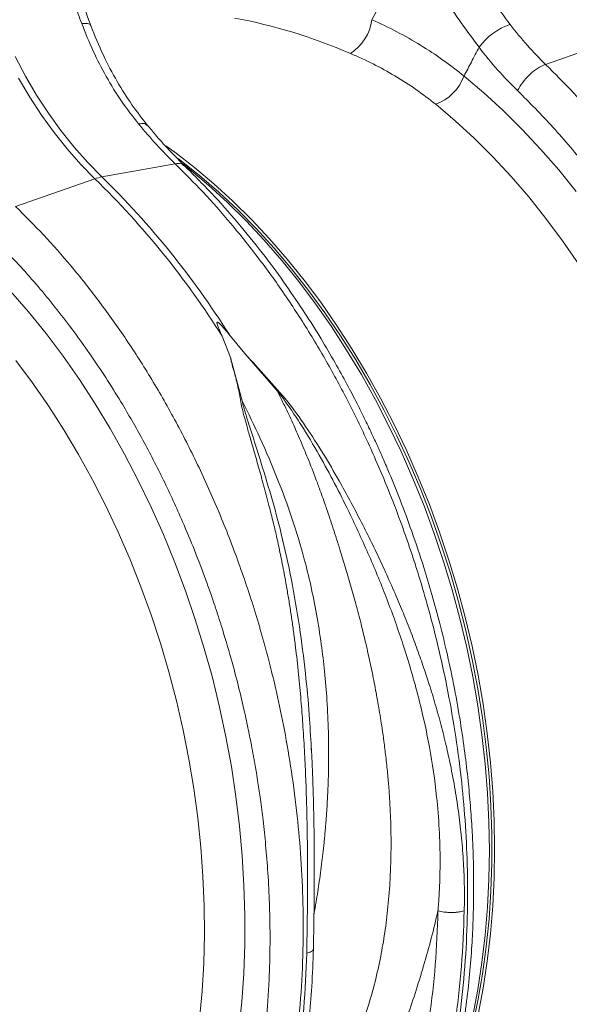
# Model space of a CAD drawing. Units: millimetres. Extents: x 0 to 4200, y -1 to 2969.
# Drawn here: x 1255 to 1402, y 555 to 818 of the extents above; entities that cross this region are included whole.
import ezdxf

# ---------------------------------------------------------------- set-up
doc = ezdxf.new("R2010")
doc.units = ezdxf.units.MM
doc.layers.add('ACO_DRAINAGE', color=7, linetype='Continuous')

# ---------------------------------------------------------------- blocks, each defined once
blk = doc.blocks.new('ACO - 32811 - ISO')
at = {"layer": 'ACO_DRAINAGE', "linetype": 'Continuous', "lineweight": 0}
for p, q in [((204.34, 388.47), (225.5, 395.86)), ((65.54, 385.32), (62.76, 390.56)), ((63.69, 384.83), (66.67, 379.78)), ((68.52, 380.28), (65.54, 385.32)), ((182.56, 385.36), (187.83, 380.9)), ((187.83, 380.9), (193.01, 376.16)), ((66.67, 379.78), (69.83, 374.94)), ((71.68, 375.43), (68.52, 380.28)), ((180.2, 373.44), (175.01, 377.83)), ((193.01, 376.16), (198.07, 371.14)), ((69.83, 374.94), (73.17, 370.32)), ((75.02, 370.81), (71.68, 375.43)), ((185.29, 368.76), (180.2, 373.44)), ((73.17, 370.32), (76.66, 365.94)), ((78.51, 366.44), (75.02, 370.81)), ((198.07, 371.14), (203.01, 365.86)), ((190.26, 363.81), (185.29, 368.76)), ((76.66, 365.94), (80.31, 361.82)), ((82.15, 362.32), (78.51, 366.44)), ((102.97, 366.79), (105.4, 365.04)), ((203.01, 365.86), (207.82, 360.33)), ((105.4, 365.04), (110.65, 360.99)), ((106.26, 363.38), (106.77, 363)), ((106.77, 363), (112, 358.85)), ((195.11, 358.59), (190.26, 363.81)), ((80.31, 361.82), (84.08, 357.97)), ((85.93, 358.47), (82.15, 362.32)), ((105.47, 361.98), (85.93, 358.47)), ((107.78, 361.78), (109.24, 360.61)), ((109.24, 360.61), (114.4, 356.27)), ((110.65, 360.99), (115.81, 356.65)), ((207.82, 360.33), (212.48, 354.55)), ((62.92, 350.58), (84.08, 357.97)), ((112, 358.85), (117.14, 354.41)), ((199.83, 353.11), (195.11, 358.59)), ((114.4, 356.27), (119.46, 351.65)), ((115.81, 356.65), (120.87, 352.03)), ((117.14, 354.41), (122.18, 349.69)), ((120.87, 352.03), (125.82, 347.13)), ((204.4, 347.4), (199.83, 353.11)), ((119.46, 351.65), (124.41, 346.75)), ((122.18, 349.69), (127.09, 344.7)), ((124.41, 346.75), (129.24, 341.6)), ((125.82, 347.13), (130.65, 341.98)), ((208.83, 341.45), (204.4, 347.4)), ((127.09, 344.7), (131.89, 339.45)), ((129.24, 341.6), (133.94, 336.19)), ((130.65, 341.98), (135.35, 336.57)), ((213.09, 335.28), (208.83, 341.45)), ((131.89, 339.45), (136.55, 333.95)), ((133.94, 336.19), (138.5, 330.53)), ((135.35, 336.57), (139.91, 330.91)), ((136.55, 333.95), (141.06, 328.21)), ((139.91, 330.91), (144.32, 325.03)), ((138.5, 330.53), (142.91, 324.65)), ((61.59, 327.97), (66.39, 322.44)), ((141.06, 328.21), (145.42, 322.24)), ((142.91, 324.65), (147.16, 318.55)), ((144.32, 325.03), (148.58, 318.93)), ((66.39, 322.44), (71.06, 316.66)), ((145.42, 322.24), (149.62, 316.05)), ((147.16, 318.55), (151.25, 312.24)), ((148.58, 318.93), (152.67, 312.62)), ((71.06, 316.66), (75.58, 310.65)), ((118, 316), (120.24, 310.31)), ((119.85, 316.5), (124.09, 311.37)), ((149.62, 316.05), (153.66, 309.66)), ((152.67, 312.62), (156.58, 306.12)), ((75.58, 310.65), (79.94, 304.42)), ((123.34, 298.77), (120.24, 310.31)), ((124.09, 311.37), (132.77, 301.3)), ((151.25, 312.24), (155.17, 305.74)), ((67.41, 303.56), (62.98, 309.51)), ((153.66, 309.66), (157.51, 303.07)), ((155.17, 305.74), (158.9, 299.05)), ((156.58, 306.12), (160.32, 299.43)), ((71.67, 297.39), (67.41, 303.56)), ((79.94, 304.42), (84.14, 297.98)), ((157.51, 303.07), (161.18, 296.31)), ((160.32, 299.43), (163.86, 292.58)), ((75.76, 291.01), (71.67, 297.39)), ((84.14, 297.98), (88.16, 291.34)), ((158.9, 299.05), (162.45, 292.2)), ((161.18, 296.31), (164.65, 289.38)), ((162.45, 292.2), (165.8, 285.19)), ((163.86, 292.58), (167.21, 285.56)), ((79.68, 284.44), (75.76, 291.01)), ((88.16, 291.34), (92, 284.52)), ((164.65, 289.38), (167.93, 282.3)), ((83.42, 277.68), (79.68, 284.44)), ((92, 284.52), (95.66, 277.52)), ((165.8, 285.19), (168.95, 278.03)), ((167.21, 285.56), (170.36, 278.41)), ((167.93, 282.3), (171, 275.08)), ((170.36, 278.41), (173.31, 271.13)), ((86.96, 270.75), (83.42, 277.68)), ((95.66, 277.52), (99.12, 270.37)), ((168.95, 278.03), (171.89, 270.75)), ((171, 275.08), (173.86, 267.74)), ((90.3, 263.67), (86.96, 270.75)), ((171.89, 270.75), (174.62, 263.36)), ((173.31, 271.13), (176.03, 263.74)), ((99.12, 270.37), (102.37, 263.07)), ((173.86, 267.74), (176.5, 260.29)), ((93.44, 256.44), (90.3, 263.67)), ((102.37, 263.07), (105.42, 255.65)), ((174.62, 263.36), (177.13, 255.86)), ((176.03, 263.74), (178.54, 256.24)), ((176.5, 260.29), (178.92, 252.75)), ((96.36, 249.09), (93.44, 256.44)), ((105.42, 255.65), (108.25, 248.1)), ((177.13, 255.86), (179.41, 248.29)), ((178.54, 256.24), (180.83, 248.67)), ((178.92, 252.75), (181.1, 245.13)), ((99.07, 241.63), (96.36, 249.09)), ((108.25, 248.1), (110.87, 240.45)), ((179.41, 248.29), (181.47, 240.64)), ((180.83, 248.67), (182.89, 241.02)), ((181.1, 245.13), (183.06, 237.44)), ((101.56, 234.07), (99.07, 241.63)), ((110.87, 240.45), (113.26, 232.72)), ((181.47, 240.64), (183.3, 232.94)), ((182.89, 241.02), (184.71, 233.31)), ((183.06, 237.44), (184.78, 229.71)), ((103.81, 226.42), (101.56, 234.07)), ((113.26, 232.72), (115.42, 224.91)), ((183.3, 232.94), (184.88, 225.19)), ((184.71, 233.31), (186.3, 225.57)), ((184.78, 229.71), (186.26, 221.94)), ((105.84, 218.71), (103.81, 226.42)), ((115.42, 224.91), (117.35, 217.04)), ((184.88, 225.19), (186.23, 217.43)), ((186.3, 225.57), (187.65, 217.81)), ((186.26, 221.94), (187.5, 214.16)), ((107.63, 210.94), (105.84, 218.71)), ((117.35, 217.04), (119.04, 209.12)), ((186.23, 217.43), (187.34, 209.65)), ((187.65, 217.81), (188.76, 210.03)), ((187.5, 214.16), (188.5, 206.37)), ((109.17, 203.14), (107.63, 210.94)), ((119.04, 209.12), (120.49, 201.18)), ((187.34, 209.65), (188.21, 201.88)), ((188.76, 210.03), (189.62, 202.26)), ((141.88, 205.02), (141.81, 206.23)), ((188.5, 206.37), (189.25, 198.6)), ((110.48, 195.32), (109.17, 203.14)), ((189.62, 202.26), (190.24, 194.51)), ((120.49, 201.18), (121.7, 193.23)), ((188.21, 201.88), (188.82, 194.13)), ((189.25, 198.6), (189.75, 190.85)), ((111.54, 187.49), (110.48, 195.32)), ((190.24, 194.51), (190.61, 186.8)), ((121.7, 193.23), (122.66, 185.27)), ((188.82, 194.13), (189.2, 186.42)), ((189.75, 190.85), (189.99, 183.15)), ((112.35, 179.67), (111.54, 187.49)), ((190.61, 186.8), (190.73, 179.14)), ((122.66, 185.27), (123.38, 177.34)), ((189.2, 186.42), (189.32, 178.76)), ((189.99, 183.15), (189.99, 175.51)), ((112.91, 171.87), (112.35, 179.67)), ((189.32, 178.76), (189.2, 171.16)), ((190.73, 179.14), (190.61, 171.54)), ((123.38, 177.34), (123.85, 169.43)), ((189.99, 175.51), (189.75, 167.95)), ((113.23, 164.12), (112.91, 171.87)), ((189.2, 171.16), (188.82, 163.65)), ((190.61, 171.54), (190.24, 164.03)), ((123.85, 169.43), (124.08, 161.57)), ((189.75, 167.95), (189.25, 160.47)), ((113.29, 156.42), (113.23, 164.12)), ((188.82, 163.65), (188.21, 156.23)), ((190.24, 164.03), (189.62, 156.61)), ((124.08, 161.57), (124.05, 153.77)), ((189.25, 160.47), (188.5, 153.1)), ((113.1, 148.79), (113.29, 156.42)), ((188.21, 156.23), (187.34, 148.92)), ((189.62, 156.61), (188.76, 149.3)), ((124.05, 153.77), (123.77, 146.04)), ((188.5, 153.1), (187.5, 145.84)), ((112.66, 141.25), (113.1, 148.79)), ((187.34, 148.92), (186.23, 141.74)), ((188.76, 149.3), (187.65, 142.12)), ((123.77, 146.04), (123.25, 138.41)), ((187.5, 145.84), (186.26, 138.72)), ((187.65, 142.12), (186.3, 135.07)), ((111.96, 133.81), (112.66, 141.25)), ((186.23, 141.74), (184.88, 134.7)), ((123.25, 138.41), (122.47, 130.88)), ((186.26, 138.72), (184.78, 131.75))]:
    blk.add_line(p, q, dxfattribs=at)
for centre, radius, start, end in [((145.37, 402.16), 12.76, 302.6531, 352.0676), ((200.6, 382.73), 17.41, 109.3043, 143.6973), ((170.54, 389.86), 12.83, 290.401, 339.4916), ((88.14, 346.53), 12.14, 100.4767, 109.5192), ((-76.54, 193.47), 229.92, 32.2045, 45.6833), ((-74.69, 193.96), 229.92, 32.2045, 45.6833)]:
    blk.add_arc(centre, radius, start, end, dxfattribs=at)
blk.add_ellipse((121.35, 228.37), major_axis=(-70.02, 165.41), ratio=0.801232, start_param=5.589463, end_param=5.797141, dxfattribs=at)
for points, knots in [([(70.09, 436.61), (70.35, 434.92), (70.92, 431.27), (72.11, 425.83), (73.51, 420.37), (75.12, 415.01), (76.84, 409.69), (78.7, 404.42), (79.94, 401.05), (80.56, 399.39)], [0, 0, 0, 0, 0.131555, 0.284699, 0.427391, 0.565191, 0.715043, 0.859848, 1, 1, 1, 1]), ([(82.97, 398.83), (81.84, 401.9), (79.59, 408.04), (76.67, 417.62), (74.19, 427.41), (73.08, 434.06), (72.53, 437.39)], [0, 0, 0, 0, 0.25001, 0.499912, 0.749931, 1, 1, 1, 1]), ([(194.85, 399.16), (193.37, 401.14), (190.39, 405.1), (185.98, 411.52), (181.63, 418.25), (178.85, 422.98), (177.46, 425.35)], [0, 0, 0, 0, 0.245594, 0.492915, 0.745566, 1, 1, 1, 1]), ([(168.79, 420.47), (166.84, 416.85), (163.24, 410.16), (159.66, 403.47), (158.01, 400.4)], [0, 0, 0, 0, 0.5414901, 1, 1, 1, 1]), ([(168.79, 420.47), (170.14, 418.07), (172.86, 413.24), (177.25, 406.25), (181.82, 399.44), (184.98, 395.18), (186.57, 393.04)], [0, 0, 0, 0, 0.245567, 0.492797, 0.74543, 1, 1, 1, 1]), ([(80.56, 399.39), (81.09, 399.4), (82.2, 399.42), (82.94, 399.17), (82.91, 398.86), (82.9, 398.81)], [0, 0, 0, 0, 0.444448, 0.915162, 1, 1, 1, 1]), ([(80.56, 399.39), (81.54, 396.91), (83.47, 392.05), (87.06, 385.14), (91.06, 378.6), (94.18, 374.59), (95.72, 372.6)], [0, 0, 0, 0, 0.253768, 0.498353, 0.751566, 1, 1, 1, 1]), ([(182.56, 385.36), (180.71, 386.82), (177.01, 389.73), (171, 393.65), (164.7, 397.27), (160.24, 399.35), (158.01, 400.4)], [0, 0, 0, 0, 0.247772, 0.496439, 0.747784, 1, 1, 1, 1]), ([(98.1, 372.21), (96.7, 374.02), (93.8, 377.73), (89.87, 384), (86.13, 391.02), (84.04, 396.18), (82.97, 398.83)], [0, 0, 0, 0, 0.2277577, 0.4695066, 0.7263585, 1, 1, 1, 1]), ([(204.34, 388.47), (202.69, 390.12), (199.37, 393.45), (196.36, 397.25), (194.85, 399.16)], [0, 0, 0, 0, 0.498407, 1, 1, 1, 1]), ([(152.25, 391.41), (154.29, 390.5), (158.37, 388.67), (164.19, 385.44), (169.8, 381.88), (173.27, 379.18), (175.01, 377.83)], [0, 0, 0, 0, 0.247667, 0.496217, 0.747602, 1, 1, 1, 1]), ([(182.56, 385.36), (183.21, 386.61), (184.55, 389.17), (185.89, 391.73), (186.57, 393.04)], [0, 0, 0, 0, 0.487894, 1, 1, 1, 1]), ([(186.57, 393.04), (188.2, 390.99), (191.47, 386.88), (195.05, 383.29), (196.85, 381.48)], [0, 0, 0, 0, 0.498431, 1, 1, 1, 1]), ([(178.78, 36.3), (179.93, 36.44), (183.96, 36.92), (190.72, 38.6), (199.09, 41.3), (206.37, 44.49), (212.62, 47.81), (216.51, 50.19), (219.02, 51.86), (220.18, 52.65), (221.34, 53.47), (222.49, 54.31), (223.64, 55.16), (224.78, 56.04), (227.22, 57.96), (231.06, 61.23), (236.32, 66.29), (241.83, 72.32), (247.49, 79.44), (252.84, 87.24), (257.8, 95.64), (262.34, 104.52), (266.63, 114.42), (270.58, 125.38), (274.09, 137.41), (276.98, 150.34), (279.13, 163.71), (280.48, 177.01), (281.11, 189.94), (281.11, 202.4), (280.56, 214.32), (279.53, 226.05), (278.05, 237.49), (276.17, 248.53), (274.26, 257.67), (272.5, 265.07), (271.34, 269.49), (270.58, 272.26), (270.24, 273.49), (269.9, 274.7), (269.55, 275.9), (269.21, 277.07), (268.86, 278.23), (267.2, 283.72), (264, 293.36), (258.77, 306.8), (253.04, 319.57), (246.89, 331.65), (240.37, 343.01), (233.56, 353.61), (226.5, 363.47), (219.26, 372.55), (211.9, 380.93), (206.84, 385.97), (204.34, 388.47)], [0, 0, 0, 0, 0.0106243, 0.0370442, 0.063907, 0.0912126, 0.1094788, 0.1279381, 0.1321088, 0.1362894, 0.1404796, 0.1446796, 0.1488893, 0.1531087, 0.1573379, 0.1761201, 0.1969678, 0.2198809, 0.2448597, 0.2719041, 0.2960205, 0.3215718, 0.348558, 0.3769793, 0.4068357, 0.4381274, 0.4693733, 0.4991951, 0.5275924, 0.5545651, 0.5801129, 0.6042354, 0.6295597, 0.6530959, 0.6748436, 0.688218, 0.700813, 0.7035335, 0.7062146, 0.7088565, 0.7114591, 0.7140224, 0.7165464, 0.7190311, 0.7500544, 0.7804278, 0.8101511, 0.8392241, 0.8676468, 0.8954189, 0.9225404, 0.9490112, 0.9748311, 1, 1, 1, 1]), ([(196.85, 381.48), (200.02, 378.29), (206.42, 371.86), (215.53, 361), (224.3, 349.19), (231.88, 337.49), (238.37, 326.19), (243.88, 315.52), (248.41, 305.66), (252.1, 296.79), (254.95, 289.34), (256.79, 284.09), (257.78, 281.14), (258.08, 280.22), (258.39, 279.29), (258.68, 278.36), (258.98, 277.43), (260.08, 273.94), (261.77, 268.25), (263.76, 260.72), (265.28, 254.34), (266.4, 249.15), (267.19, 245.15), (267.69, 242.46), (268.02, 240.66), (268.28, 239.13), (268.61, 237.16), (269.09, 234.16), (269.71, 229.96), (270.42, 224.41), (271.12, 217.86), (271.71, 210.43), (272.09, 202.75), (272.25, 195.27), (272.2, 188.42), (271.99, 182.12), (271.66, 176.38), (271.2, 170.64), (270.61, 165.04), (269.92, 159.75), (269.26, 155.42), (268.6, 151.56), (267.85, 147.59), (266.88, 142.96), (265.6, 137.58), (263.98, 131.5), (261.92, 124.78), (259.37, 117.49), (256.25, 109.73), (253.08, 102.91), (250.05, 97.11), (247.97, 93.45), (246.33, 90.74), (245.18, 88.89), (243.86, 86.85), (242.34, 84.6), (240.6, 82.14), (238.05, 78.71), (234.47, 74.26), (231.08, 70.51), (228.69, 68.06), (227.59, 66.96), (226.46, 65.86), (225.28, 64.76), (224.07, 63.65), (222.83, 62.54), (221.54, 61.44), (218.59, 58.98), (213.72, 55.31), (206.59, 50.81), (198.72, 46.78), (190.08, 43.39), (181.62, 41.05), (174.05, 39.7), (167.58, 39.03), (161.37, 38.79), (154.93, 38.97), (148.27, 39.65), (143.56, 40.31), (141.08, 40.9), (140.88, 40.95)], [0, 0, 0, 0, 0.029867, 0.06023, 0.091093, 0.122456, 0.146205, 0.170235, 0.194549, 0.210752, 0.22708, 0.241551, 0.243453, 0.245357, 0.247262, 0.24917, 0.251078, 0.252989, 0.270625, 0.285848, 0.298656, 0.309049, 0.317023, 0.32258, 0.32516, 0.327791, 0.331716, 0.336886, 0.345718, 0.356766, 0.370031, 0.384852, 0.401266, 0.416203, 0.430115, 0.443002, 0.454861, 0.465694, 0.47891, 0.490182, 0.499508, 0.506887, 0.515334, 0.525616, 0.537732, 0.551685, 0.567474, 0.585103, 0.604572, 0.625883, 0.638624, 0.651943, 0.656825, 0.662102, 0.668163, 0.67501, 0.682641, 0.691057, 0.707776, 0.726929, 0.730978, 0.735121, 0.739358, 0.743689, 0.748114, 0.752633, 0.757246, 0.761954, 0.784072, 0.807657, 0.832711, 0.859233, 0.887225, 0.90812, 0.925227, 0.942807, 0.960862, 0.979389, 0.998389, 1, 1, 1, 1]), ([(98.03, 372.19), (97.82, 372.39), (97.35, 372.84), (96.3, 372.69), (95.72, 372.6)], [0, 0, 0, 0, 0.4463349, 1, 1, 1, 1]), ([(95.72, 372.6), (97.3, 370.73), (100.46, 366.97), (103.8, 363.64), (105.47, 361.98)], [0, 0, 0, 0, 0.498408, 1, 1, 1, 1]), ([(107.96, 361.52), (107.65, 361.81), (106.17, 363.2), (103.58, 365.93), (100.6, 369.21), (98.81, 371.41), (98.11, 372.27)], [0, 0, 0, 0, 0.091521, 0.435086, 0.779617, 1, 1, 1, 1]), ([(105.47, 361.98), (107.97, 359.49), (113.04, 354.44), (120.42, 346.07), (127.69, 336.99), (134.78, 327.15), (141.49, 316.8), (147.78, 306), (153.62, 294.81), (158.47, 284.39), (162.44, 274.93), (164.81, 268.77), (166.29, 264.69), (166.97, 262.78), (167.64, 260.85), (168.3, 258.91), (168.95, 256.96), (169.58, 255), (170.9, 250.83), (172.9, 244.09), (175.43, 234.42), (177.83, 223.73), (179.98, 212.02), (181.65, 200.1), (182.82, 188.14), (183.48, 176.25), (183.6, 163.82), (183.11, 150.93), (181.89, 137.66), (179.89, 124.33), (177.14, 111.44), (173.77, 99.44), (169.95, 88.52), (165.78, 78.66), (161.36, 69.8), (156.62, 61.62), (151.62, 54.16), (146.43, 47.43), (141.85, 42.25), (137.98, 38.29), (135.58, 36.04), (134.06, 34.66), (133.37, 34.06), (132.69, 33.47), (132.02, 32.89), (131.35, 32.33), (130.7, 31.79), (127.59, 29.26), (121.92, 25.14), (113.5, 20.13), (107.68, 17.62), (104.83, 16.39)], [0, 0, 0, 0, 0.027022, 0.054744, 0.083164, 0.112283, 0.142101, 0.170561, 0.19963, 0.229308, 0.24923, 0.269417, 0.273986, 0.278568, 0.283163, 0.287772, 0.292394, 0.297029, 0.301678, 0.321918, 0.344362, 0.369011, 0.395865, 0.424922, 0.450822, 0.478251, 0.507211, 0.5377, 0.569719, 0.603266, 0.636862, 0.668917, 0.699432, 0.728406, 0.755839, 0.781731, 0.808901, 0.83414, 0.857446, 0.871771, 0.885254, 0.888165, 0.891034, 0.89386, 0.896644, 0.899386, 0.902085, 0.904742, 0.937334, 0.969381, 1, 1, 1, 1]), ([(104.87, 16.39), (108.01, 17.76), (114.12, 20.44), (122.53, 25.5), (129.14, 30.3), (134.09, 34.44), (137.54, 37.59), (140.38, 40.4), (142.53, 42.65), (144.1, 44.38), (145.38, 45.82), (146.73, 47.4), (148.36, 49.37), (150.29, 51.81), (152.97, 55.4), (156.24, 60.13), (159.87, 65.97), (163.69, 72.83), (167.59, 80.79), (171.42, 89.93), (174.79, 99.44), (177.68, 109.21), (180.03, 118.97), (181.83, 128.42), (183.16, 137.32), (184.07, 145.58), (184.66, 153.17), (184.97, 159.42), (185.1, 164.32), (185.14, 167.89), (185.13, 171.17), (185.09, 174.73), (184.97, 179.15), (184.71, 184.62), (184.29, 190.83), (183.66, 197.67), (182.78, 205.08), (181.59, 213.29), (180.05, 222.02), (178.21, 230.79), (176.19, 239.16), (174.08, 246.94), (171.61, 255.16), (168.79, 263.58), (165.68, 271.96), (163.12, 278.32), (161.13, 282.96), (159.64, 286.32), (158.03, 289.83), (156.16, 293.74), (153.9, 298.3), (151.22, 303.42), (148.04, 309.18), (144.31, 315.54), (139.98, 322.42), (135.01, 329.76), (129.35, 337.48), (122.96, 345.45), (115.81, 353.62), (110.64, 358.79), (107.96, 361.46)], [0, 0, 0, 0, 0.032569, 0.063538, 0.092907, 0.109431, 0.124119, 0.136361, 0.146158, 0.152554, 0.15753, 0.163575, 0.171189, 0.180372, 0.191123, 0.210491, 0.230143, 0.249756, 0.276438, 0.303047, 0.329585, 0.356051, 0.381858, 0.405797, 0.427834, 0.447974, 0.466217, 0.482553, 0.492589, 0.500967, 0.507764, 0.515655, 0.525966, 0.538694, 0.553839, 0.569074, 0.586158, 0.605091, 0.625852, 0.646578, 0.666063, 0.684307, 0.70131, 0.724391, 0.744709, 0.762264, 0.771315, 0.779407, 0.787526, 0.797904, 0.809372, 0.822779, 0.838125, 0.855413, 0.874642, 0.895815, 0.918935, 0.944004, 0.971025, 1, 1, 1, 1]), ([(107.89, 361.38), (107.67, 361.6), (107.12, 362.14), (106.08, 362.04), (105.47, 361.98)], [0, 0, 0, 0, 0.408357, 1, 1, 1, 1]), ([(37.36, -1.59), (38.51, -1.45), (42.54, -0.97), (49.3, 0.71), (57.67, 3.41), (64.95, 6.6), (71.2, 9.92), (75.09, 12.3), (77.6, 13.97), (78.76, 14.77), (79.92, 15.58), (81.07, 16.42), (82.22, 17.28), (83.36, 18.15), (85.8, 20.08), (89.64, 23.34), (94.9, 28.4), (100.41, 34.43), (106.07, 41.55), (111.42, 49.35), (116.38, 57.75), (120.92, 66.64), (125.21, 76.54), (129.16, 87.49), (132.67, 99.53), (135.56, 112.45), (137.71, 125.82), (139.06, 139.12), (139.69, 152.05), (139.68, 164.52), (139.14, 176.43), (138.11, 188.16), (136.63, 199.6), (134.75, 210.65), (132.84, 219.79), (131.08, 227.18), (129.92, 231.6), (129.16, 234.37), (128.82, 235.6), (128.47, 236.81), (128.13, 238.01), (127.78, 239.18), (127.44, 240.34), (125.78, 245.83), (122.58, 255.47), (117.35, 268.91), (111.62, 281.68), (105.47, 293.76), (98.95, 305.12), (92.14, 315.72), (85.08, 325.58), (77.84, 334.67), (70.48, 343.04), (65.42, 348.09), (62.92, 350.58)], [0, 0, 0, 0, 0.0106243, 0.0370442, 0.063907, 0.0912126, 0.1094788, 0.1279381, 0.1321088, 0.1362894, 0.1404796, 0.1446796, 0.1488893, 0.1531087, 0.1573379, 0.1761201, 0.1969678, 0.2198809, 0.2448597, 0.2719041, 0.2960205, 0.3215718, 0.348558, 0.3769793, 0.4068357, 0.4381274, 0.4693733, 0.4991951, 0.5275924, 0.5545651, 0.5801129, 0.6042354, 0.6295597, 0.6530959, 0.6748436, 0.688218, 0.700813, 0.7035335, 0.7062146, 0.7088565, 0.7114591, 0.7140224, 0.7165464, 0.7190311, 0.7500544, 0.7804278, 0.8101511, 0.8392241, 0.8676468, 0.8954189, 0.9225404, 0.9490112, 0.9748311, 1, 1, 1, 1]), ([(55.43, 343.59), (58.6, 340.4), (65, 333.97), (74.11, 323.12), (82.88, 311.31), (90.46, 299.6), (96.95, 288.3), (102.45, 277.63), (106.99, 267.78), (110.68, 258.91), (113.53, 251.45), (115.37, 246.2), (116.36, 243.25), (116.66, 242.33), (116.96, 241.4), (117.26, 240.47), (117.56, 239.54), (118.66, 236.06), (120.35, 230.37), (122.34, 222.83), (123.86, 216.45), (124.98, 211.26), (125.77, 207.26), (126.27, 204.57), (126.59, 202.77), (126.86, 201.24), (127.19, 199.27), (127.67, 196.27), (128.29, 192.07), (129, 186.52), (129.69, 179.97), (130.29, 172.54), (130.67, 164.86), (130.83, 157.38), (130.78, 150.53), (130.57, 144.24), (130.24, 138.49), (129.78, 132.75), (129.19, 127.15), (128.5, 121.86), (127.83, 117.53), (127.17, 113.67), (126.43, 109.7), (125.45, 105.07), (124.18, 99.69), (122.55, 93.61), (120.5, 86.89), (117.95, 79.61), (114.82, 71.84), (111.65, 65.02), (108.63, 59.22), (106.55, 55.56), (104.91, 52.85), (103.76, 51), (102.44, 48.96), (100.92, 46.71), (99.18, 44.25), (96.63, 40.82), (93.05, 36.37), (89.66, 32.62), (87.27, 30.17), (86.17, 29.07), (85.03, 27.97), (83.86, 26.87), (82.65, 25.76), (81.41, 24.66), (80.12, 23.55), (77.17, 21.1), (72.3, 17.42), (65.17, 12.92), (57.3, 8.9), (48.65, 5.5), (40.2, 3.16), (32.63, 1.81), (26.16, 1.14), (19.95, 0.91), (13.51, 1.08), (6.85, 1.76), (2.14, 2.43), (-0.35, 3.01), (-0.54, 3.06)], [0, 0, 0, 0, 0.029867, 0.06023, 0.091093, 0.122456, 0.146205, 0.170235, 0.194549, 0.210752, 0.22708, 0.241551, 0.243453, 0.245357, 0.247262, 0.24917, 0.251078, 0.252989, 0.270625, 0.285848, 0.298656, 0.309049, 0.317023, 0.32258, 0.32516, 0.327791, 0.331716, 0.336886, 0.345718, 0.356766, 0.370031, 0.384852, 0.401266, 0.416203, 0.430115, 0.443002, 0.454861, 0.465694, 0.47891, 0.490182, 0.499508, 0.506887, 0.515334, 0.525616, 0.537732, 0.551685, 0.567474, 0.585103, 0.604572, 0.625883, 0.638624, 0.651943, 0.656825, 0.662102, 0.668163, 0.67501, 0.682641, 0.691057, 0.707776, 0.726929, 0.730978, 0.735121, 0.739358, 0.743689, 0.748114, 0.752633, 0.757246, 0.761954, 0.784072, 0.807657, 0.832711, 0.859233, 0.887225, 0.90812, 0.925227, 0.942807, 0.960862, 0.979389, 0.998389, 1, 1, 1, 1]), ([(118, 316), (117.72, 316.62), (117.35, 317.45), (116.96, 318.42), (116.8, 318.87), (116.71, 319.17), (116.66, 319.39), (116.64, 319.54), (116.65, 319.64), (116.68, 319.69), (116.72, 319.72), (116.77, 319.73), (116.84, 319.71), (117.03, 319.61), (117.69, 319.05), (118.63, 317.97), (119.45, 316.98), (119.85, 316.5)], [0, 0, 0, 0, 0.244206, 0.326666, 0.382759, 0.420852, 0.446908, 0.471729, 0.483219, 0.492565, 0.498986, 0.50543, 0.513413, 0.527438, 0.573793, 0.792812, 1, 1, 1, 1]), ([(120.24, 310.31), (120.38, 309.66), (120.66, 308.34), (121.28, 306.39), (121.79, 304.44), (122.24, 302.5), (122.65, 300.51), (122.99, 298.4), (123.46, 296.25), (124.08, 293.9), (124.68, 291.76), (125.47, 289), (126.47, 285.53), (127.41, 282.26), (128.07, 279.91), (128.4, 278.73), (128.74, 277.51), (129.08, 276.25), (129.43, 274.96), (129.79, 273.63), (130.16, 272.26), (130.6, 270.56), (131.12, 268.51), (131.68, 266.26), (132.19, 264.1), (132.64, 262.11), (133.29, 259.18), (134.11, 255.21), (134.96, 250.68), (135.66, 246.6), (136.23, 243.03), (136.76, 239.45), (137.25, 235.87), (137.86, 231.03), (138.51, 225.09), (139.13, 218.26), (139.63, 211.51), (140.04, 204.76), (140.35, 197.93), (140.62, 190.04), (140.79, 181.12), (140.84, 171.02), (140.77, 161.14), (140.64, 154.63), (140.58, 151.43)], [0, 0, 0, 0, 0.013826, 0.028053, 0.040943, 0.054636, 0.068415, 0.082221, 0.098385, 0.112462, 0.129792, 0.141603, 0.168068, 0.198878, 0.206392, 0.214125, 0.222077, 0.230248, 0.238638, 0.247247, 0.256075, 0.265289, 0.280057, 0.295432, 0.308527, 0.321183, 0.333331, 0.364158, 0.396176, 0.418186, 0.440192, 0.462404, 0.484411, 0.506153, 0.551445, 0.592953, 0.630684, 0.674122, 0.715391, 0.754502, 0.817448, 0.877523, 0.939601, 1, 1, 1, 1]), ([(182.63, 162.71), (182.66, 164.83), (182.7, 169.11), (182.44, 175.6), (181.95, 182.07), (181.2, 188.55), (180.21, 195.05), (179.06, 201.15), (177.79, 206.88), (176.46, 212.25), (174.95, 217.68), (173.62, 222.05), (172.56, 225.33), (171.79, 227.62), (170.97, 229.99), (170.1, 232.44), (169.17, 234.97), (168.18, 237.57), (166.84, 240.97), (164.99, 245.48), (162.64, 250.87), (160.11, 256.38), (157.55, 261.69), (154.88, 266.97), (152.11, 272.22), (148.87, 278.12), (145, 284.73), (140.45, 291.78), (135.57, 298.74), (129.84, 304.96), (126.02, 309.23), (124.09, 311.37)], [0, 0, 0, 0, 0.040013, 0.080836, 0.122491, 0.162238, 0.203243, 0.245524, 0.278228, 0.312459, 0.348222, 0.382494, 0.396791, 0.411626, 0.427, 0.442913, 0.459365, 0.476358, 0.49389, 0.526241, 0.565281, 0.601009, 0.636328, 0.672237, 0.708229, 0.743973, 0.794027, 0.84707, 0.896125, 0.947766, 1, 1, 1, 1]), ([(132.77, 301.3), (133.51, 299.81), (135.01, 296.81), (137.14, 292.23), (139.18, 287.57), (141.3, 282.45), (143.07, 277.85), (144.45, 274.06), (145.26, 271.76), (146, 269.61), (146.78, 267.32), (147.67, 264.63), (148.57, 261.87), (149.65, 258.48), (150.91, 254.39), (152.33, 249.55), (153.74, 244.49), (155.07, 239.39), (156.08, 235.23), (156.82, 232.04), (157.34, 229.7), (157.86, 227.28), (158.36, 224.8), (158.86, 222.24), (159.35, 219.62), (159.82, 216.94), (160.28, 214.17), (160.74, 211.16), (161.22, 207.73), (161.72, 203.73), (162.16, 199.58), (162.48, 195.83), (162.73, 192.42), (162.9, 189.14), (163.03, 185.69), (163.09, 182.35), (163.09, 179.15), (163.04, 176.1), (162.94, 173.19), (162.72, 168.79), (162.25, 163.06), (161.36, 156.19), (160.18, 149.51), (158.67, 142.96), (156.82, 136.49), (155.34, 132.38), (154.61, 130.37)], [0, 0, 0, 0, 0.027623, 0.055307, 0.083051, 0.110856, 0.145733, 0.16328, 0.176314, 0.185124, 0.200125, 0.215425, 0.231026, 0.246927, 0.272923, 0.300088, 0.328424, 0.357932, 0.385455, 0.398167, 0.411269, 0.424759, 0.43864, 0.452909, 0.467568, 0.482617, 0.498055, 0.514066, 0.533393, 0.556035, 0.581802, 0.603851, 0.62001, 0.640286, 0.660319, 0.679627, 0.698209, 0.716067, 0.7332, 0.749608, 0.79408, 0.835803, 0.874784, 0.917998, 0.959732, 1, 1, 1, 1]), ([(132.77, 301.3), (133.48, 300.4), (134.9, 298.6), (137.2, 295.26), (140.49, 290.18), (144.42, 283.53), (148.56, 275.81), (152.94, 266.97), (157.65, 256.7), (162.44, 244.95), (166.78, 232.63), (170.53, 219.78), (173.48, 206.45), (175.2, 194.68), (176.02, 184.51), (176.25, 176.27), (176.09, 169.85), (175.85, 165.82), (175.71, 163.89), (175.64, 163.05), (175.61, 162.68)], [0, 0, 0, 0, 0.022961, 0.045616, 0.080983, 0.143801, 0.199697, 0.255618, 0.340353, 0.424878, 0.509037, 0.602649, 0.695425, 0.78724, 0.847307, 0.906965, 0.959162, 0.982048, 0.992104, 1, 1, 1, 1]), ([(141.81, 206.23), (141.64, 209.14), (141.28, 215.74), (140.25, 226.54), (138.72, 238.59), (136.6, 251.05), (134.04, 262.68), (131.12, 273.46), (128.2, 283.03), (125.87, 290.3), (124.23, 295.4), (123.63, 297.64), (123.34, 298.77)], [0, 0, 0, 0, 0.0907867, 0.2056777, 0.3369886, 0.4688906, 0.6011228, 0.7121569, 0.823281, 0.9216029, 0.9605255, 1, 1, 1, 1]), ([(142.53, 161.88), (142.72, 162.96), (143.23, 165.83), (143.99, 170.74), (144.57, 175.09), (144.92, 178.11), (145.09, 179.6), (145.25, 181.12), (145.4, 182.67), (145.54, 184.26), (145.68, 185.88), (145.81, 187.55), (145.95, 189.51), (146.1, 191.99), (146.26, 195.21), (146.38, 198.75), (146.44, 202.23), (146.45, 205.29), (146.43, 208.01), (146.33, 212.49), (146.05, 218.66), (145.4, 226.44), (144.49, 234.12), (143.28, 241.73), (141.75, 249.32), (139.67, 257.89), (136.78, 267.47), (132.77, 278.19), (128.34, 288.67), (124.99, 295.43), (123.34, 298.77)], [0, 0, 0, 0, 0.024339, 0.06486, 0.109584, 0.120203, 0.131034, 0.142076, 0.153331, 0.164798, 0.176476, 0.188367, 0.200913, 0.218689, 0.241696, 0.269933, 0.294119, 0.315801, 0.33498, 0.351655, 0.410748, 0.465521, 0.515976, 0.573402, 0.627604, 0.67859, 0.758801, 0.838128, 0.919919, 1, 1, 1, 1]), ([(142.36, 152.48), (142.41, 154.76), (142.5, 158.96), (142.57, 164.8), (142.61, 169.6), (142.62, 173.1), (142.61, 175.46), (142.61, 176.89), (142.6, 178.17), (142.59, 179.6), (142.58, 181.76), (142.54, 184.78), (142.47, 188.61), (142.37, 192.84), (142.23, 197.21), (142.06, 201.62), (141.92, 204.57), (141.84, 206.05)], [0, 0, 0, 0, 0.13033, 0.240636, 0.330926, 0.401152, 0.436784, 0.463447, 0.481285, 0.508127, 0.543077, 0.602336, 0.676082, 0.756205, 0.836895, 0.918154, 1, 1, 1, 1]), ([(180.8, 36.49), (182.65, 36.8), (186.49, 37.45), (191.86, 38.74), (197.53, 40.39), (203.08, 42.42), (208.43, 44.75), (213.25, 47.19), (217.59, 49.7), (220.93, 51.83), (223.33, 53.47), (225.09, 54.74), (226.86, 56.06), (228.89, 57.64), (231.31, 59.63), (234.09, 62.07), (237.41, 65.19), (240.93, 68.79), (244.32, 72.59), (247.15, 76.01), (249.84, 79.48), (252.69, 83.42), (255.96, 88.32), (259.5, 94.18), (263.08, 100.81), (266.48, 107.92), (269.55, 115.22), (272.02, 121.9), (273.96, 127.83), (275.42, 132.72), (276.61, 137.09), (277.52, 140.74), (278.12, 143.31), (278.54, 145.19), (278.89, 146.8), (279.41, 149.36), (280.13, 153.1), (281, 158.25), (281.91, 164.55), (282.75, 172.04), (283.47, 180.76), (283.67, 187.04), (283.79, 190.38)], [0, 0, 0, 0, 0.029115, 0.060649, 0.094854, 0.131822, 0.162806, 0.195267, 0.224363, 0.248136, 0.262085, 0.273219, 0.28449, 0.298724, 0.315922, 0.336082, 0.359114, 0.389767, 0.416655, 0.43978, 0.459149, 0.484454, 0.51424, 0.548503, 0.586721, 0.624983, 0.662482, 0.699219, 0.724483, 0.748475, 0.768932, 0.785748, 0.798925, 0.804149, 0.811409, 0.82078, 0.838793, 0.861552, 0.889055, 0.9213, 0.958283, 1, 1, 1, 1]), ([(282, 189.31), (281.81, 184.39), (281.43, 174.54), (279.79, 160.18), (277.37, 146.23), (274.13, 132.81), (270.09, 119.98), (265.28, 107.82), (259.72, 96.41), (253.45, 85.81), (246.51, 76.08), (238.93, 67.29), (230.76, 59.48), (222.05, 52.7), (212.85, 47), (203.23, 42.38), (193.2, 39), (185.87, 37.1), (181.83, 36.69), (181.32, 36.64)], [0, 0, 0, 0, 0.061942, 0.123885, 0.185827, 0.247769, 0.309712, 0.371654, 0.433596, 0.495539, 0.557481, 0.619423, 0.681366, 0.743308, 0.80525, 0.867193, 0.929135, 0.991077, 1, 1, 1, 1]), ([(175.61, 162.68), (175.42, 157.86), (175.05, 148.23), (173.45, 134.19), (171.09, 120.56), (167.92, 107.43), (163.97, 94.89), (159.27, 83), (153.84, 71.85), (147.71, 61.48), (140.92, 51.97), (133.51, 43.38), (125.53, 35.74), (117.01, 29.12), (108.02, 23.53), (98.6, 19.05), (88.93, 15.62), (82.27, 14.29), (78.98, 13.64)], [0, 0, 0, 0, 0.062615, 0.125231, 0.187846, 0.250462, 0.313077, 0.375693, 0.438308, 0.500923, 0.563539, 0.626154, 0.68877, 0.751385, 0.814, 0.876616, 0.939231, 1, 1, 1, 1]), ([(103.01, 15.69), (103.27, 15.78), (106.87, 17.01), (113.47, 20.45), (122.7, 26.06), (131.4, 32.87), (139.57, 40.67), (147.15, 49.47), (154.09, 59.2), (160.36, 69.8), (165.92, 81.21), (170.73, 93.37), (174.77, 106.2), (178.01, 119.63), (180.42, 133.57), (182.06, 147.93), (182.44, 157.79), (182.63, 162.71)], [0, 0, 0, 0, 0.005603, 0.076631, 0.147659, 0.218688, 0.289716, 0.360745, 0.431773, 0.502801, 0.57383, 0.644858, 0.715886, 0.786915, 0.857943, 0.928972, 1, 1, 1, 1]), ([(164.89, 127.61), (165.66, 129.69), (167.27, 133.98), (169.57, 140.77), (171.8, 147.96), (173.85, 155.3), (175.03, 160.25), (175.61, 162.68)], [0, 0, 0, 0, 0.185874, 0.383567, 0.593482, 0.801331, 1, 1, 1, 1]), ([(175.61, 162.68), (176.13, 162.56), (176.94, 162.39), (178.23, 162.29), (179.25, 162.26), (180.26, 162.3), (181.48, 162.42), (182.18, 162.6), (182.63, 162.71)], [0, 0, 0, 0, 0.239514, 0.368397, 0.5, 0.631602, 0.760486, 1, 1, 1, 1]), ([(39.38, -1.4), (41.23, -1.09), (45.07, -0.44), (50.44, 0.85), (56.11, 2.5), (61.66, 4.53), (67, 6.87), (71.83, 9.3), (76.17, 11.81), (79.51, 13.94), (81.91, 15.58), (83.67, 16.85), (85.44, 18.17), (87.47, 19.75), (89.89, 21.75), (92.67, 24.18), (95.99, 27.3), (99.51, 30.9), (102.9, 34.7), (105.73, 38.12), (108.42, 41.59), (111.27, 45.53), (114.54, 50.44), (118.08, 56.29), (121.65, 62.92), (125.05, 70.04), (128.13, 77.33), (130.6, 84.01), (132.54, 89.94), (134, 94.83), (135.19, 99.2), (136.1, 102.85), (136.7, 105.42), (137.12, 107.3), (137.46, 108.91), (137.99, 111.47), (138.71, 115.21), (139.58, 120.36), (140.49, 126.66), (141.33, 134.16), (142.04, 142.87), (142.25, 149.15), (142.36, 152.49)], [0, 0, 0, 0, 0.029115, 0.060649, 0.094854, 0.131822, 0.162806, 0.195267, 0.224363, 0.248136, 0.262085, 0.273219, 0.28449, 0.298724, 0.315922, 0.336082, 0.359114, 0.389767, 0.416655, 0.43978, 0.459149, 0.484454, 0.51424, 0.548503, 0.586721, 0.624983, 0.662482, 0.699219, 0.724483, 0.748475, 0.768932, 0.785748, 0.798925, 0.804149, 0.811409, 0.82078, 0.838793, 0.861552, 0.889055, 0.9213, 0.958283, 1, 1, 1, 1]), ([(140.58, 151.43), (141.02, 151.55), (141.69, 151.74), (142.17, 152.08), (142.36, 152.31), (142.34, 152.45), (142.34, 152.49)], [0, 0, 0, 0, 0.432776, 0.665654, 0.903445, 1, 1, 1, 1]), ([(140.58, 151.43), (140.39, 146.5), (140, 136.65), (138.36, 122.29), (135.95, 108.34), (132.71, 94.92), (128.67, 82.09), (123.86, 69.93), (118.3, 58.52), (112.03, 47.92), (105.09, 38.19), (97.51, 29.4), (89.34, 21.59), (80.63, 14.81), (71.43, 9.11), (61.81, 4.49), (51.78, 1.11), (44.45, -0.79), (40.41, -1.2), (39.9, -1.25)], [0, 0, 0, 0, 0.061942, 0.123885, 0.185827, 0.247769, 0.309712, 0.371654, 0.433596, 0.495539, 0.557481, 0.619423, 0.681366, 0.743308, 0.80525, 0.867193, 0.929135, 0.991077, 1, 1, 1, 1])]:
    blk.add_open_spline(points, degree=3, knots=knots, dxfattribs=at)
blk.add_open_spline([(204.34, 388.47), (203.63, 388.16), (202.22, 387.54), (200.05, 385.8), (198.11, 383.71), (197.27, 382.22), (196.85, 381.48)], degree=3, dxfattribs=at)

msp = doc.modelspace()

# ---------------------------------------------------------------- block references
at = {"layer": 'ACO_DRAINAGE'}
msp.add_blockref('ACO - 32811 - ISO', (1191.08, 417.46), dxfattribs=at)

doc.saveas('drawing.dxf')
